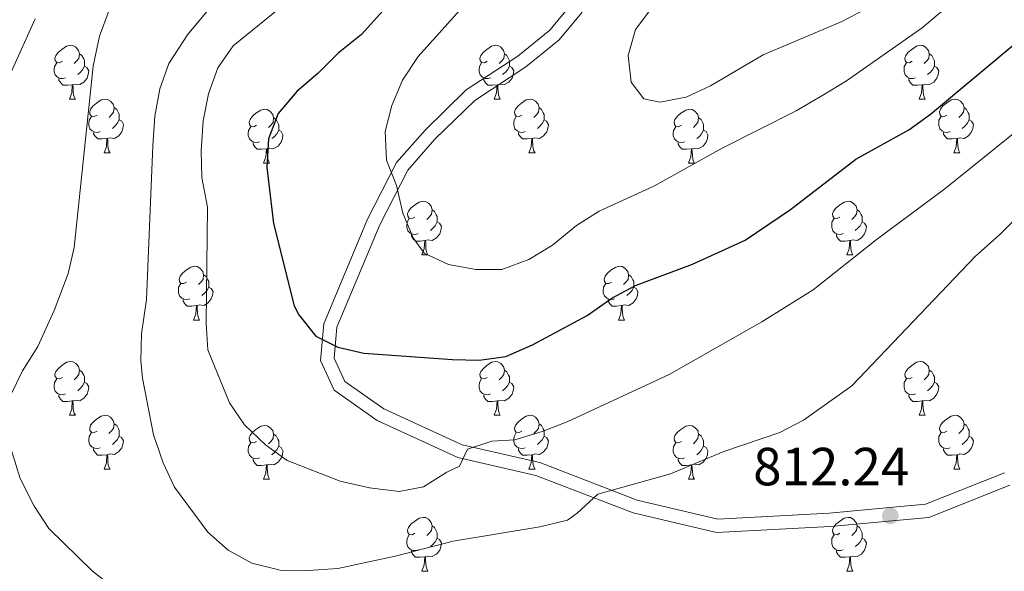
# Model space of a CAD drawing. Units: metres. Extents: x 592472 to 596968, y 4761050 to 4764081.
# Drawn here: x 594587 to 594771, y 4762856 to 4762959 of the extents above; entities that cross this region are included whole.
import ezdxf

# ---------------------------------------------------------------- set-up
doc = ezdxf.new("R2010")
doc.units = ezdxf.units.M
doc.header["$MEASUREMENT"] = 0
doc.linetypes.add('DGN Style 3', pattern=[1147.6976, 819.784, -327.9136])
for name, color, linetype, lineweight in [('Nivel 21', 7, 'Continuous', 0), ('Nivel 36', 7, 'Continuous', 0), ('Nivel 4', 7, 'Continuous', 0), ('Nivel 41', 7, 'Continuous', 0), ('Nivel 5', 7, 'Continuous', 0), ('Nivel 54', 7, 'Continuous', 0), ('Nivel 61', 7, 'Continuous', 0), ('Nivel 63', 7, 'Continuous', 0), ('Nivel 7', 7, 'Continuous', 0)]:
    doc.layers.add(name, color=color, linetype=linetype, lineweight=lineweight)
doc.styles.add('Style-arial', font='arial.shx', dxfattribs={"bigfont": 'arialbig.shx'})

# ---------------------------------------------------------------- blocks, each defined once
blk = doc.blocks.new('5PATER')
at = {"layer": 'Nivel 7', "linetype": 'Continuous', "lineweight": 0}
h = blk.add_hatch(color=250, dxfattribs=at)
edge = h.paths.add_edge_path()
edge.add_ellipse((0, 0), major_axis=(-11, -11.1), ratio=0.999422, start_angle=0, end_angle=360)

msp = doc.modelspace()

# ---------------------------------------------------------------- linework, layer by layer
at = {"layer": 'Nivel 21', "color": 250, "linetype": 'Continuous', "lineweight": 0}
msp.add_polyline3d([(594690.11, 4762962.45, 832.99), (594685.92, 4762957.43, 832.99), (594679.96, 4762952.59, 832.54), (594670.33, 4762946.27, 831.2), (594662.65, 4762938.78, 830.46), (594657.32, 4762932.72, 830.01), (594651.9, 4762922.15, 828.44), (594643.71, 4762902.6, 825.09), (594643.11, 4762895.81, 824.26), (594645.64, 4762890.23, 823.97), (594653.71, 4762884.59, 823.44), (594668.75, 4762877.67, 820.39), (594683.32, 4762874.33, 817.55), (594701.5, 4762867.34, 814.42), (594717.04, 4762863.68, 813.67), (594738.26, 4762864.81, 812.78), (594756.64, 4762866.49, 812.18), (594771.82, 4762872.51, 811.28)], dxfattribs=at)
at = {"layer": 'Nivel 21', "color": 250, "linetype": 'DGN Style 3', "lineweight": 0}
msp.add_polyline3d([(594691.97, 4762960.77, 832.99), (594687.69, 4762955.64, 832.99), (594681.44, 4762950.57, 832.54), (594671.9, 4762944.31, 831.2), (594664.47, 4762937.06, 830.46), (594659.41, 4762931.3, 830.01), (594654.16, 4762921.09, 828.44), (594646.17, 4762901.99, 825.09), (594645.66, 4762896.24, 824.26), (594647.63, 4762891.89, 823.97), (594654.96, 4762886.77, 823.44), (594669.56, 4762880.04, 820.39), (594684.06, 4762876.73, 817.55), (594702.24, 4762869.74, 814.42), (594717.27, 4762866.19, 813.67), (594738.08, 4762867.3, 812.78), (594756.06, 4762868.95, 812.18), (594770.82, 4762874.8, 811.28)], dxfattribs=at)
at = {"layer": 'Nivel 36', "color": 92, "linetype": 'Continuous', "lineweight": 0}
for p, q in [((594596.22, 4762944.55), (594597.35, 4762944.55)), ((594675.55, 4762944.55), (594676.67, 4762944.55)), ((594754.88, 4762944.55), (594756, 4762944.55)), ((594602.7, 4762934.52), (594603.82, 4762934.52)), ((594682.02, 4762934.52), (594683.15, 4762934.52)), ((594761.35, 4762934.52), (594762.48, 4762934.52)), ((594632.47, 4762932.61), (594633.59, 4762932.61)), ((594711.8, 4762932.61), (594712.92, 4762932.61)), ((594662.04, 4762915.47), (594663.17, 4762915.47)), ((594741.37, 4762915.47), (594742.5, 4762915.47)), ((594619.41, 4762903.33), (594620.53, 4762903.33)), ((594698.74, 4762903.33), (594699.86, 4762903.33)), ((594596.22, 4762885.56), (594597.34, 4762885.56)), ((594675.55, 4762885.56), (594676.67, 4762885.56)), ((594754.88, 4762885.56), (594756, 4762885.56)), ((594602.7, 4762875.53), (594603.82, 4762875.53)), ((594682.02, 4762875.53), (594683.15, 4762875.53)), ((594761.35, 4762875.53), (594762.48, 4762875.53)), ((594632.47, 4762873.62), (594633.59, 4762873.62)), ((594711.79, 4762873.62), (594712.92, 4762873.62)), ((594662.04, 4762856.48), (594663.17, 4762856.48)), ((594741.37, 4762856.48), (594742.5, 4762856.48))]:
    msp.add_line(p, q, dxfattribs=at)
at = {"layer": 'Nivel 36', "color": 92, "linetype": 'Continuous', "lineweight": 0, "flags": 128}
for points in [[(594594.92, 4762951.61), (594594.39, 4762951.35), (594593.86, 4762951.4), (594593.6, 4762951.77), (594593.54, 4762952.2), (594593.7, 4762952.72), (594594.18, 4762953.31), (594594.82, 4762953.84), (594595.72, 4762954.43), (594596.46, 4762954.59), (594596.89, 4762954.53), (594597.42, 4762954.22), (594597.95, 4762953.63), (594598.11, 4762952.99), (594598, 4762952.14), (594597.57, 4762951.61), (594597.15, 4762951.19)], [(594674.25, 4762951.61), (594673.72, 4762951.35), (594673.19, 4762951.4), (594672.92, 4762951.77), (594672.87, 4762952.2), (594673.03, 4762952.72), (594673.51, 4762953.31), (594674.14, 4762953.84), (594675.04, 4762954.43), (594675.79, 4762954.59), (594676.21, 4762954.53), (594676.74, 4762954.22), (594677.27, 4762953.63), (594677.43, 4762952.99), (594677.32, 4762952.14), (594676.9, 4762951.61), (594676.48, 4762951.19)], [(594753.58, 4762951.61), (594753.05, 4762951.35), (594752.52, 4762951.4), (594752.25, 4762951.77), (594752.2, 4762952.2), (594752.36, 4762952.72), (594752.84, 4762953.31), (594753.47, 4762953.84), (594754.37, 4762954.43), (594755.12, 4762954.59), (594755.54, 4762954.53), (594756.07, 4762954.22), (594756.6, 4762953.63), (594756.76, 4762952.99), (594756.65, 4762952.14), (594756.23, 4762951.61), (594755.81, 4762951.19)], [(594598.11, 4762952.99), (594598.58, 4762952.68), (594598.9, 4762952.04), (594599.06, 4762951.72), (594599.06, 4762951.14), (594599.06, 4762950.71), (594598.69, 4762950.02), (594598.27, 4762949.54), (594597.79, 4762949.12)], [(594677.43, 4762952.99), (594677.91, 4762952.68), (594678.22, 4762952.04), (594678.38, 4762951.72), (594678.38, 4762951.14), (594678.38, 4762950.71), (594678.01, 4762950.02), (594677.59, 4762949.54), (594677.11, 4762949.12)], [(594756.76, 4762952.99), (594757.24, 4762952.68), (594757.55, 4762952.04), (594757.71, 4762951.72), (594757.71, 4762951.14), (594757.71, 4762950.71), (594757.34, 4762950.02), (594756.92, 4762949.54), (594756.44, 4762949.12)], [(594595.51, 4762948.53), (594595.08, 4762948.37), (594594.5, 4762948.43), (594594.02, 4762948.64), (594593.6, 4762949.07), (594593.38, 4762949.65), (594593.38, 4762950.07), (594593.44, 4762950.66), (594593.86, 4762951.35)], [(594599.06, 4762950.71), (594599.51, 4762950.46), (594599.86, 4762949.85), (594599.75, 4762949.12), (594599.54, 4762948.48), (594598.95, 4762947.74), (594598.16, 4762947.26), (594597.31, 4762947.37), (594596.88, 4762947.24)], [(594674.83, 4762948.53), (594674.41, 4762948.37), (594673.82, 4762948.43), (594673.35, 4762948.64), (594672.92, 4762949.07), (594672.71, 4762949.65), (594672.71, 4762950.07), (594672.76, 4762950.66), (594673.19, 4762951.35)], [(594678.38, 4762950.71), (594678.84, 4762950.46), (594679.18, 4762949.85), (594679.07, 4762949.12), (594678.86, 4762948.48), (594678.28, 4762947.74), (594677.48, 4762947.26), (594676.63, 4762947.37), (594676.2, 4762947.24)], [(594754.16, 4762948.53), (594753.74, 4762948.37), (594753.15, 4762948.43), (594752.68, 4762948.64), (594752.25, 4762949.07), (594752.04, 4762949.65), (594752.04, 4762950.07), (594752.09, 4762950.66), (594752.52, 4762951.35)], [(594757.71, 4762950.71), (594758.17, 4762950.46), (594758.51, 4762949.85), (594758.4, 4762949.12), (594758.19, 4762948.48), (594757.61, 4762947.74), (594756.81, 4762947.26), (594755.96, 4762947.37), (594755.53, 4762947.24)], [(594596.77, 4762947.24), (594595.88, 4762947.15), (594595.03, 4762947.15), (594594.61, 4762947.58), (594594.29, 4762948.06), (594594.29, 4762948.37)], [(594676.09, 4762947.24), (594675.2, 4762947.15), (594674.36, 4762947.15), (594673.93, 4762947.58), (594673.61, 4762948.06), (594673.61, 4762948.37)], [(594755.42, 4762947.24), (594754.53, 4762947.15), (594753.69, 4762947.15), (594753.26, 4762947.58), (594752.94, 4762948.06), (594752.94, 4762948.37)], [(594596.22, 4762944.55), (594596.66, 4762945.71), (594596.77, 4762947.24), (594596.88, 4762947.24), (594596.91, 4762946.65), (594596.95, 4762945.97), (594597.02, 4762945.35), (594597.13, 4762944.95), (594597.35, 4762944.55)], [(594675.55, 4762944.55), (594675.98, 4762945.71), (594676.09, 4762947.24), (594676.2, 4762947.24), (594676.24, 4762946.65), (594676.27, 4762945.97), (594676.34, 4762945.35), (594676.46, 4762944.95), (594676.67, 4762944.55)], [(594754.88, 4762944.55), (594755.31, 4762945.71), (594755.42, 4762947.24), (594755.53, 4762947.24), (594755.57, 4762946.65), (594755.6, 4762945.97), (594755.67, 4762945.35), (594755.78, 4762944.95), (594756, 4762944.55)], [(594601.4, 4762941.58), (594600.87, 4762941.31), (594600.34, 4762941.37), (594600.07, 4762941.74), (594600.02, 4762942.16), (594600.18, 4762942.68), (594600.66, 4762943.28), (594601.29, 4762943.81), (594602.19, 4762944.39), (594602.94, 4762944.55), (594603.36, 4762944.5), (594603.89, 4762944.18), (594604.42, 4762943.6), (594604.58, 4762942.96), (594604.47, 4762942.11), (594604.05, 4762941.58), (594603.63, 4762941.15)], [(594680.72, 4762941.58), (594680.19, 4762941.31), (594679.66, 4762941.37), (594679.4, 4762941.74), (594679.34, 4762942.16), (594679.5, 4762942.68), (594679.98, 4762943.28), (594680.62, 4762943.81), (594681.52, 4762944.39), (594682.26, 4762944.55), (594682.69, 4762944.5), (594683.22, 4762944.18), (594683.75, 4762943.6), (594683.91, 4762942.96), (594683.8, 4762942.11), (594683.37, 4762941.58), (594682.95, 4762941.15)], [(594760.05, 4762941.58), (594759.52, 4762941.31), (594758.99, 4762941.37), (594758.72, 4762941.74), (594758.67, 4762942.16), (594758.83, 4762942.68), (594759.31, 4762943.28), (594759.94, 4762943.81), (594760.85, 4762944.39), (594761.59, 4762944.55), (594762.02, 4762944.5), (594762.55, 4762944.18), (594763.08, 4762943.6), (594763.24, 4762942.96), (594763.12, 4762942.11), (594762.7, 4762941.58), (594762.28, 4762941.15)], [(594604.58, 4762942.96), (594605.06, 4762942.64), (594605.37, 4762942), (594605.53, 4762941.68), (594605.53, 4762941.1), (594605.53, 4762940.68), (594605.16, 4762939.99), (594604.74, 4762939.51), (594604.26, 4762939.09)], [(594631.17, 4762939.67), (594630.64, 4762939.41), (594630.11, 4762939.46), (594629.84, 4762939.83), (594629.79, 4762940.26), (594629.95, 4762940.78), (594630.43, 4762941.37), (594631.06, 4762941.9), (594631.96, 4762942.49), (594632.71, 4762942.65), (594633.13, 4762942.59), (594633.66, 4762942.28), (594634.19, 4762941.69), (594634.35, 4762941.05), (594634.24, 4762940.2), (594633.82, 4762939.67), (594633.4, 4762939.25)], [(594683.91, 4762942.96), (594684.38, 4762942.64), (594684.7, 4762942), (594684.86, 4762941.68), (594684.86, 4762941.1), (594684.86, 4762940.68), (594684.49, 4762939.99), (594684.07, 4762939.51), (594683.59, 4762939.09)], [(594710.5, 4762939.67), (594709.96, 4762939.41), (594709.44, 4762939.46), (594709.17, 4762939.83), (594709.12, 4762940.26), (594709.28, 4762940.78), (594709.76, 4762941.37), (594710.39, 4762941.9), (594711.29, 4762942.49), (594712.04, 4762942.65), (594712.46, 4762942.59), (594712.99, 4762942.28), (594713.52, 4762941.69), (594713.68, 4762941.05), (594713.57, 4762940.2), (594713.14, 4762939.67), (594712.72, 4762939.25)], [(594763.24, 4762942.96), (594763.71, 4762942.64), (594764.02, 4762942), (594764.18, 4762941.68), (594764.18, 4762941.1), (594764.18, 4762940.68), (594763.82, 4762939.99), (594763.4, 4762939.51), (594762.92, 4762939.09)], [(594601.98, 4762938.5), (594601.56, 4762938.34), (594600.97, 4762938.4), (594600.5, 4762938.61), (594600.07, 4762939.03), (594599.86, 4762939.62), (594599.86, 4762940.04), (594599.91, 4762940.62), (594600.34, 4762941.31)], [(594634.35, 4762941.05), (594634.83, 4762940.74), (594635.14, 4762940.1), (594635.3, 4762939.78), (594635.3, 4762939.2), (594635.3, 4762938.77), (594634.93, 4762938.08), (594634.51, 4762937.6), (594634.03, 4762937.18)], [(594681.31, 4762938.5), (594680.88, 4762938.34), (594680.3, 4762938.4), (594679.82, 4762938.61), (594679.4, 4762939.03), (594679.18, 4762939.62), (594679.18, 4762940.04), (594679.24, 4762940.62), (594679.66, 4762941.31)], [(594713.68, 4762941.05), (594714.16, 4762940.74), (594714.47, 4762940.1), (594714.63, 4762939.78), (594714.63, 4762939.2), (594714.63, 4762938.77), (594714.26, 4762938.08), (594713.84, 4762937.6), (594713.36, 4762937.18)], [(594760.64, 4762938.5), (594760.21, 4762938.34), (594759.62, 4762938.4), (594759.15, 4762938.61), (594758.72, 4762939.03), (594758.51, 4762939.62), (594758.51, 4762940.04), (594758.56, 4762940.62), (594758.99, 4762941.31)], [(594605.53, 4762940.68), (594605.99, 4762940.43), (594606.33, 4762939.81), (594606.22, 4762939.09), (594606.01, 4762938.45), (594605.43, 4762937.71), (594604.63, 4762937.23), (594603.78, 4762937.33), (594603.35, 4762937.2)], [(594631.75, 4762936.59), (594631.33, 4762936.43), (594630.74, 4762936.49), (594630.27, 4762936.7), (594629.84, 4762937.13), (594629.63, 4762937.71), (594629.63, 4762938.13), (594629.68, 4762938.72), (594630.11, 4762939.41)], [(594684.86, 4762940.68), (594685.31, 4762940.43), (594685.66, 4762939.81), (594685.55, 4762939.09), (594685.34, 4762938.45), (594684.75, 4762937.71), (594683.96, 4762937.23), (594683.11, 4762937.33), (594682.68, 4762937.2)], [(594711.08, 4762936.59), (594710.66, 4762936.43), (594710.07, 4762936.49), (594709.6, 4762936.7), (594709.17, 4762937.13), (594708.96, 4762937.71), (594708.96, 4762938.13), (594709.01, 4762938.72), (594709.44, 4762939.41)], [(594764.18, 4762940.68), (594764.64, 4762940.43), (594764.98, 4762939.81), (594764.88, 4762939.09), (594764.66, 4762938.45), (594764.08, 4762937.71), (594763.28, 4762937.23), (594762.44, 4762937.33), (594762, 4762937.2)], [(594603.24, 4762937.2), (594602.35, 4762937.12), (594601.51, 4762937.12), (594601.08, 4762937.55), (594600.76, 4762938.02), (594600.76, 4762938.34)], [(594602.7, 4762934.52), (594603.13, 4762935.68), (594603.24, 4762937.2), (594603.35, 4762937.2), (594603.39, 4762936.62), (594603.42, 4762935.93), (594603.49, 4762935.32), (594603.61, 4762934.92), (594603.82, 4762934.52)], [(594635.3, 4762938.77), (594635.76, 4762938.52), (594636.1, 4762937.91), (594635.99, 4762937.18), (594635.78, 4762936.54), (594635.2, 4762935.8), (594634.4, 4762935.32), (594633.55, 4762935.43), (594633.12, 4762935.3)], [(594682.57, 4762937.2), (594681.68, 4762937.12), (594680.83, 4762937.12), (594680.41, 4762937.55), (594680.09, 4762938.02), (594680.09, 4762938.34)], [(594682.02, 4762934.52), (594682.46, 4762935.68), (594682.57, 4762937.2), (594682.68, 4762937.2), (594682.71, 4762936.62), (594682.75, 4762935.93), (594682.82, 4762935.32), (594682.93, 4762934.92), (594683.15, 4762934.52)], [(594714.63, 4762938.77), (594715.08, 4762938.52), (594715.43, 4762937.91), (594715.32, 4762937.18), (594715.11, 4762936.54), (594714.52, 4762935.8), (594713.73, 4762935.32), (594712.88, 4762935.43), (594712.45, 4762935.3)], [(594761.9, 4762937.2), (594761, 4762937.12), (594760.16, 4762937.12), (594759.74, 4762937.55), (594759.42, 4762938.02), (594759.42, 4762938.34)], [(594761.35, 4762934.52), (594761.78, 4762935.68), (594761.9, 4762937.2), (594762, 4762937.2), (594762.04, 4762936.62), (594762.08, 4762935.93), (594762.14, 4762935.32), (594762.26, 4762934.92), (594762.48, 4762934.52)], [(594633.01, 4762935.3), (594632.12, 4762935.21), (594631.28, 4762935.21), (594630.85, 4762935.64), (594630.53, 4762936.12), (594630.53, 4762936.43)], [(594632.47, 4762932.61), (594632.9, 4762933.77), (594633.01, 4762935.3), (594633.12, 4762935.3), (594633.16, 4762934.71), (594633.19, 4762934.03), (594633.26, 4762933.41), (594633.38, 4762933.01), (594633.59, 4762932.61)], [(594712.34, 4762935.3), (594711.45, 4762935.21), (594710.6, 4762935.21), (594710.18, 4762935.64), (594709.86, 4762936.12), (594709.86, 4762936.43)], [(594711.8, 4762932.61), (594712.23, 4762933.77), (594712.34, 4762935.3), (594712.45, 4762935.3), (594712.48, 4762934.71), (594712.52, 4762934.03), (594712.59, 4762933.41), (594712.7, 4762933.01), (594712.92, 4762932.61)], [(594660.74, 4762922.53), (594660.22, 4762922.27), (594659.68, 4762922.32), (594659.42, 4762922.69), (594659.36, 4762923.12), (594659.52, 4762923.64), (594660, 4762924.23), (594660.64, 4762924.76), (594661.54, 4762925.35), (594662.28, 4762925.51), (594662.71, 4762925.45), (594663.24, 4762925.14), (594663.77, 4762924.55), (594663.93, 4762923.91), (594663.82, 4762923.06), (594663.4, 4762922.53), (594662.98, 4762922.11)], [(594740.07, 4762922.53), (594739.54, 4762922.27), (594739.01, 4762922.32), (594738.75, 4762922.69), (594738.69, 4762923.12), (594738.85, 4762923.64), (594739.33, 4762924.23), (594739.97, 4762924.76), (594740.87, 4762925.35), (594741.61, 4762925.51), (594742.04, 4762925.45), (594742.57, 4762925.14), (594743.1, 4762924.55), (594743.26, 4762923.91), (594743.15, 4762923.06), (594742.72, 4762922.53), (594742.3, 4762922.11)], [(594663.93, 4762923.91), (594664.4, 4762923.6), (594664.72, 4762922.96), (594664.88, 4762922.64), (594664.88, 4762922.06), (594664.88, 4762921.63), (594664.51, 4762920.94), (594664.09, 4762920.46), (594663.61, 4762920.04)], [(594743.26, 4762923.91), (594743.73, 4762923.6), (594744.05, 4762922.96), (594744.21, 4762922.64), (594744.21, 4762922.06), (594744.21, 4762921.63), (594743.84, 4762920.94), (594743.42, 4762920.46), (594742.94, 4762920.04)], [(594661.33, 4762919.45), (594660.9, 4762919.29), (594660.32, 4762919.35), (594659.84, 4762919.56), (594659.42, 4762919.99), (594659.2, 4762920.57), (594659.2, 4762920.99), (594659.26, 4762921.58), (594659.68, 4762922.27)], [(594664.88, 4762921.63), (594665.34, 4762921.38), (594665.68, 4762920.77), (594665.57, 4762920.04), (594665.36, 4762919.4), (594664.78, 4762918.66), (594663.98, 4762918.18), (594663.13, 4762918.29), (594662.7, 4762918.16)], [(594740.66, 4762919.45), (594740.23, 4762919.29), (594739.65, 4762919.35), (594739.17, 4762919.56), (594738.75, 4762919.99), (594738.53, 4762920.57), (594738.53, 4762920.99), (594738.59, 4762921.58), (594739.01, 4762922.27)], [(594744.21, 4762921.63), (594744.66, 4762921.38), (594745.01, 4762920.77), (594744.9, 4762920.04), (594744.69, 4762919.4), (594744.1, 4762918.66), (594743.31, 4762918.18), (594742.46, 4762918.29), (594742.03, 4762918.16)], [(594662.59, 4762918.16), (594661.7, 4762918.07), (594660.86, 4762918.07), (594660.43, 4762918.5), (594660.11, 4762918.98), (594660.11, 4762919.29)], [(594741.92, 4762918.16), (594741.03, 4762918.07), (594740.18, 4762918.07), (594739.76, 4762918.5), (594739.44, 4762918.98), (594739.44, 4762919.29)], [(594662.04, 4762915.47), (594662.48, 4762916.63), (594662.59, 4762918.16), (594662.7, 4762918.16), (594662.74, 4762917.57), (594662.77, 4762916.89), (594662.84, 4762916.27), (594662.96, 4762915.87), (594663.17, 4762915.47)], [(594741.37, 4762915.47), (594741.81, 4762916.63), (594741.92, 4762918.16), (594742.03, 4762918.16), (594742.06, 4762917.57), (594742.1, 4762916.89), (594742.17, 4762916.27), (594742.28, 4762915.87), (594742.5, 4762915.47)], [(594618.11, 4762910.39), (594617.58, 4762910.13), (594617.05, 4762910.18), (594616.78, 4762910.55), (594616.73, 4762910.98), (594616.89, 4762911.5), (594617.37, 4762912.09), (594618, 4762912.62), (594618.9, 4762913.21), (594619.65, 4762913.37), (594620.07, 4762913.31), (594620.6, 4762913), (594621.13, 4762912.41), (594621.29, 4762911.77), (594621.18, 4762910.92), (594620.76, 4762910.39), (594620.34, 4762909.97)], [(594697.44, 4762910.39), (594696.91, 4762910.13), (594696.38, 4762910.18), (594696.11, 4762910.55), (594696.06, 4762910.98), (594696.22, 4762911.5), (594696.7, 4762912.09), (594697.33, 4762912.62), (594698.23, 4762913.21), (594698.98, 4762913.37), (594699.4, 4762913.31), (594699.93, 4762913), (594700.46, 4762912.41), (594700.62, 4762911.77), (594700.51, 4762910.92), (594700.09, 4762910.39), (594699.67, 4762909.97)], [(594621.29, 4762911.77), (594621.77, 4762911.46), (594622.08, 4762910.82), (594622.24, 4762910.5), (594622.24, 4762909.92), (594622.24, 4762909.49), (594621.87, 4762908.8), (594621.45, 4762908.32), (594620.97, 4762907.9)], [(594700.62, 4762911.77), (594701.1, 4762911.46), (594701.41, 4762910.82), (594701.57, 4762910.5), (594701.57, 4762909.92), (594701.57, 4762909.49), (594701.2, 4762908.8), (594700.78, 4762908.32), (594700.3, 4762907.9)], [(594618.69, 4762907.31), (594618.27, 4762907.15), (594617.68, 4762907.21), (594617.21, 4762907.42), (594616.78, 4762907.85), (594616.57, 4762908.43), (594616.57, 4762908.85), (594616.62, 4762909.44), (594617.05, 4762910.13)], [(594698.02, 4762907.31), (594697.6, 4762907.15), (594697.01, 4762907.21), (594696.54, 4762907.42), (594696.11, 4762907.85), (594695.9, 4762908.43), (594695.9, 4762908.85), (594695.95, 4762909.44), (594696.38, 4762910.13)], [(594622.24, 4762909.49), (594622.7, 4762909.24), (594623.04, 4762908.63), (594622.93, 4762907.9), (594622.72, 4762907.26), (594622.14, 4762906.52), (594621.34, 4762906.04), (594620.49, 4762906.15), (594620.06, 4762906.02)], [(594701.57, 4762909.49), (594702.03, 4762909.24), (594702.37, 4762908.63), (594702.26, 4762907.9), (594702.05, 4762907.26), (594701.47, 4762906.52), (594700.67, 4762906.04), (594699.82, 4762906.15), (594699.39, 4762906.02)], [(594619.95, 4762906.02), (594619.06, 4762905.93), (594618.22, 4762905.93), (594617.79, 4762906.36), (594617.47, 4762906.84), (594617.47, 4762907.15)], [(594619.41, 4762903.33), (594619.84, 4762904.49), (594619.95, 4762906.02), (594620.06, 4762906.02), (594620.1, 4762905.43), (594620.13, 4762904.75), (594620.2, 4762904.13), (594620.32, 4762903.73), (594620.53, 4762903.33)], [(594699.28, 4762906.02), (594698.39, 4762905.93), (594697.55, 4762905.93), (594697.12, 4762906.36), (594696.8, 4762906.84), (594696.8, 4762907.15)], [(594698.74, 4762903.33), (594699.17, 4762904.49), (594699.28, 4762906.02), (594699.39, 4762906.02), (594699.43, 4762905.43), (594699.46, 4762904.75), (594699.53, 4762904.13), (594699.65, 4762903.73), (594699.86, 4762903.33)], [(594594.92, 4762892.62), (594594.39, 4762892.36), (594593.86, 4762892.41), (594593.6, 4762892.78), (594593.54, 4762893.21), (594593.7, 4762893.73), (594594.18, 4762894.32), (594594.82, 4762894.85), (594595.72, 4762895.44), (594596.46, 4762895.6), (594596.88, 4762895.54), (594597.42, 4762895.23), (594597.94, 4762894.64), (594598.1, 4762894), (594598, 4762893.15), (594597.57, 4762892.62), (594597.15, 4762892.2)], [(594674.25, 4762892.62), (594673.72, 4762892.36), (594673.19, 4762892.41), (594672.92, 4762892.78), (594672.87, 4762893.21), (594673.03, 4762893.73), (594673.51, 4762894.32), (594674.14, 4762894.85), (594675.04, 4762895.44), (594675.79, 4762895.6), (594676.21, 4762895.54), (594676.74, 4762895.23), (594677.27, 4762894.64), (594677.43, 4762894), (594677.32, 4762893.15), (594676.9, 4762892.62), (594676.48, 4762892.2)], [(594753.58, 4762892.62), (594753.04, 4762892.36), (594752.52, 4762892.41), (594752.25, 4762892.78), (594752.2, 4762893.21), (594752.36, 4762893.73), (594752.84, 4762894.32), (594753.47, 4762894.85), (594754.37, 4762895.44), (594755.12, 4762895.6), (594755.54, 4762895.54), (594756.07, 4762895.23), (594756.6, 4762894.64), (594756.76, 4762894), (594756.65, 4762893.15), (594756.22, 4762892.62), (594755.8, 4762892.2)], [(594598.1, 4762894), (594598.58, 4762893.69), (594598.9, 4762893.05), (594599.06, 4762892.73), (594599.06, 4762892.15), (594599.06, 4762891.72), (594598.68, 4762891.03), (594598.26, 4762890.55), (594597.78, 4762890.13)], [(594677.43, 4762894), (594677.91, 4762893.69), (594678.22, 4762893.05), (594678.38, 4762892.73), (594678.38, 4762892.15), (594678.38, 4762891.72), (594678.01, 4762891.03), (594677.59, 4762890.55), (594677.11, 4762890.13)], [(594756.76, 4762894), (594757.24, 4762893.69), (594757.55, 4762893.05), (594757.71, 4762892.73), (594757.71, 4762892.15), (594757.71, 4762891.72), (594757.34, 4762891.03), (594756.92, 4762890.55), (594756.44, 4762890.13)], [(594595.5, 4762889.54), (594595.08, 4762889.38), (594594.5, 4762889.44), (594594.02, 4762889.65), (594593.6, 4762890.08), (594593.38, 4762890.66), (594593.38, 4762891.08), (594593.44, 4762891.67), (594593.86, 4762892.36)], [(594599.06, 4762891.72), (594599.51, 4762891.47), (594599.86, 4762890.86), (594599.74, 4762890.13), (594599.54, 4762889.49), (594598.95, 4762888.75), (594598.16, 4762888.27), (594597.3, 4762888.38), (594596.88, 4762888.25)], [(594674.83, 4762889.54), (594674.41, 4762889.38), (594673.82, 4762889.44), (594673.35, 4762889.65), (594672.92, 4762890.08), (594672.71, 4762890.66), (594672.71, 4762891.08), (594672.76, 4762891.67), (594673.19, 4762892.36)], [(594678.38, 4762891.72), (594678.84, 4762891.47), (594679.18, 4762890.86), (594679.07, 4762890.13), (594678.86, 4762889.49), (594678.28, 4762888.75), (594677.48, 4762888.27), (594676.63, 4762888.38), (594676.2, 4762888.25)], [(594754.16, 4762889.54), (594753.74, 4762889.38), (594753.15, 4762889.44), (594752.68, 4762889.65), (594752.25, 4762890.08), (594752.04, 4762890.66), (594752.04, 4762891.08), (594752.09, 4762891.67), (594752.52, 4762892.36)], [(594757.71, 4762891.72), (594758.16, 4762891.47), (594758.51, 4762890.86), (594758.4, 4762890.13), (594758.19, 4762889.49), (594757.6, 4762888.75), (594756.81, 4762888.27), (594755.96, 4762888.38), (594755.53, 4762888.25)], [(594596.76, 4762888.25), (594595.88, 4762888.16), (594595.03, 4762888.16), (594594.6, 4762888.59), (594594.28, 4762889.07), (594594.28, 4762889.38)], [(594676.09, 4762888.25), (594675.2, 4762888.16), (594674.36, 4762888.16), (594673.93, 4762888.59), (594673.61, 4762889.07), (594673.61, 4762889.38)], [(594755.42, 4762888.25), (594754.53, 4762888.16), (594753.68, 4762888.16), (594753.26, 4762888.59), (594752.94, 4762889.07), (594752.94, 4762889.38)], [(594596.22, 4762885.56), (594596.66, 4762886.72), (594596.76, 4762888.25), (594596.88, 4762888.25), (594596.91, 4762887.66), (594596.94, 4762886.98), (594597.02, 4762886.36), (594597.13, 4762885.96), (594597.34, 4762885.56)], [(594675.55, 4762885.56), (594675.98, 4762886.72), (594676.09, 4762888.25), (594676.2, 4762888.25), (594676.24, 4762887.66), (594676.27, 4762886.98), (594676.34, 4762886.36), (594676.46, 4762885.96), (594676.67, 4762885.56)], [(594754.88, 4762885.56), (594755.31, 4762886.72), (594755.42, 4762888.25), (594755.53, 4762888.25), (594755.56, 4762887.66), (594755.6, 4762886.98), (594755.67, 4762886.36), (594755.78, 4762885.96), (594756, 4762885.56)], [(594601.4, 4762882.59), (594600.86, 4762882.32), (594600.34, 4762882.38), (594600.07, 4762882.75), (594600.02, 4762883.17), (594600.18, 4762883.69), (594600.66, 4762884.29), (594601.29, 4762884.82), (594602.19, 4762885.4), (594602.94, 4762885.56), (594603.36, 4762885.51), (594603.89, 4762885.19), (594604.42, 4762884.61), (594604.58, 4762883.97), (594604.47, 4762883.12), (594604.04, 4762882.59), (594603.62, 4762882.16)], [(594604.58, 4762883.97), (594605.06, 4762883.65), (594605.37, 4762883.01), (594605.53, 4762882.69), (594605.53, 4762882.11), (594605.53, 4762881.69), (594605.16, 4762881), (594604.74, 4762880.52), (594604.26, 4762880.1)], [(594680.72, 4762882.59), (594680.19, 4762882.32), (594679.66, 4762882.38), (594679.4, 4762882.75), (594679.34, 4762883.17), (594679.5, 4762883.69), (594679.98, 4762884.29), (594680.62, 4762884.82), (594681.52, 4762885.4), (594682.26, 4762885.56), (594682.69, 4762885.51), (594683.22, 4762885.19), (594683.75, 4762884.61), (594683.91, 4762883.97), (594683.8, 4762883.12), (594683.37, 4762882.59), (594682.95, 4762882.16)], [(594683.91, 4762883.97), (594684.38, 4762883.65), (594684.7, 4762883.01), (594684.86, 4762882.69), (594684.86, 4762882.11), (594684.86, 4762881.69), (594684.49, 4762881), (594684.07, 4762880.52), (594683.59, 4762880.1)], [(594760.05, 4762882.59), (594759.52, 4762882.32), (594758.99, 4762882.38), (594758.72, 4762882.75), (594758.67, 4762883.17), (594758.83, 4762883.69), (594759.31, 4762884.29), (594759.94, 4762884.82), (594760.84, 4762885.4), (594761.59, 4762885.56), (594762.02, 4762885.51), (594762.54, 4762885.19), (594763.08, 4762884.61), (594763.24, 4762883.97), (594763.12, 4762883.12), (594762.7, 4762882.59), (594762.28, 4762882.16)], [(594763.24, 4762883.97), (594763.71, 4762883.65), (594764.02, 4762883.01), (594764.18, 4762882.69), (594764.18, 4762882.11), (594764.18, 4762881.69), (594763.82, 4762881), (594763.4, 4762880.52), (594762.92, 4762880.1)], [(594601.98, 4762879.51), (594601.56, 4762879.35), (594600.97, 4762879.41), (594600.5, 4762879.62), (594600.07, 4762880.04), (594599.86, 4762880.63), (594599.86, 4762881.05), (594599.91, 4762881.63), (594600.34, 4762882.32)], [(594631.17, 4762880.68), (594630.64, 4762880.42), (594630.11, 4762880.47), (594629.84, 4762880.84), (594629.79, 4762881.27), (594629.95, 4762881.79), (594630.43, 4762882.38), (594631.06, 4762882.91), (594631.96, 4762883.5), (594632.71, 4762883.66), (594633.13, 4762883.6), (594633.66, 4762883.29), (594634.19, 4762882.7), (594634.35, 4762882.06), (594634.24, 4762881.21), (594633.82, 4762880.68), (594633.4, 4762880.26)], [(594634.35, 4762882.06), (594634.83, 4762881.75), (594635.14, 4762881.11), (594635.3, 4762880.79), (594635.3, 4762880.21), (594635.3, 4762879.78), (594634.93, 4762879.09), (594634.51, 4762878.61), (594634.03, 4762878.19)], [(594681.31, 4762879.51), (594680.88, 4762879.35), (594680.3, 4762879.41), (594679.82, 4762879.62), (594679.4, 4762880.04), (594679.18, 4762880.63), (594679.18, 4762881.05), (594679.24, 4762881.63), (594679.66, 4762882.32)], [(594710.5, 4762880.68), (594709.96, 4762880.42), (594709.44, 4762880.47), (594709.17, 4762880.84), (594709.12, 4762881.27), (594709.28, 4762881.79), (594709.76, 4762882.38), (594710.39, 4762882.91), (594711.29, 4762883.5), (594712.04, 4762883.66), (594712.46, 4762883.6), (594712.99, 4762883.29), (594713.52, 4762882.7), (594713.68, 4762882.06), (594713.57, 4762881.21), (594713.14, 4762880.68), (594712.72, 4762880.26)], [(594713.68, 4762882.06), (594714.16, 4762881.75), (594714.47, 4762881.11), (594714.63, 4762880.79), (594714.63, 4762880.21), (594714.63, 4762879.78), (594714.26, 4762879.09), (594713.84, 4762878.61), (594713.36, 4762878.19)], [(594760.64, 4762879.51), (594760.21, 4762879.35), (594759.62, 4762879.41), (594759.15, 4762879.62), (594758.72, 4762880.04), (594758.51, 4762880.63), (594758.51, 4762881.05), (594758.56, 4762881.63), (594758.99, 4762882.32)], [(594605.53, 4762881.69), (594605.98, 4762881.44), (594606.33, 4762880.82), (594606.22, 4762880.1), (594606.01, 4762879.46), (594605.42, 4762878.72), (594604.63, 4762878.24), (594603.78, 4762878.34), (594603.35, 4762878.21)], [(594631.75, 4762877.6), (594631.33, 4762877.44), (594630.74, 4762877.5), (594630.27, 4762877.71), (594629.84, 4762878.14), (594629.63, 4762878.72), (594629.63, 4762879.14), (594629.68, 4762879.73), (594630.11, 4762880.42)], [(594684.86, 4762881.69), (594685.31, 4762881.44), (594685.66, 4762880.82), (594685.55, 4762880.1), (594685.34, 4762879.46), (594684.75, 4762878.72), (594683.96, 4762878.24), (594683.11, 4762878.34), (594682.68, 4762878.21)], [(594711.08, 4762877.6), (594710.65, 4762877.44), (594710.07, 4762877.5), (594709.59, 4762877.71), (594709.17, 4762878.14), (594708.95, 4762878.72), (594708.95, 4762879.14), (594709.01, 4762879.73), (594709.43, 4762880.42)], [(594764.18, 4762881.69), (594764.64, 4762881.44), (594764.98, 4762880.82), (594764.88, 4762880.1), (594764.66, 4762879.46), (594764.08, 4762878.72), (594763.28, 4762878.24), (594762.44, 4762878.34), (594762, 4762878.21)], [(594603.24, 4762878.21), (594602.35, 4762878.13), (594601.5, 4762878.13), (594601.08, 4762878.56), (594600.76, 4762879.03), (594600.76, 4762879.35)], [(594635.3, 4762879.78), (594635.76, 4762879.53), (594636.1, 4762878.92), (594635.99, 4762878.19), (594635.78, 4762877.55), (594635.2, 4762876.81), (594634.4, 4762876.33), (594633.55, 4762876.44), (594633.12, 4762876.31)], [(594682.57, 4762878.21), (594681.68, 4762878.13), (594680.83, 4762878.13), (594680.41, 4762878.56), (594680.09, 4762879.03), (594680.09, 4762879.35)], [(594714.63, 4762879.78), (594715.08, 4762879.53), (594715.43, 4762878.92), (594715.32, 4762878.19), (594715.11, 4762877.55), (594714.52, 4762876.81), (594713.73, 4762876.33), (594712.88, 4762876.44), (594712.45, 4762876.31)], [(594761.9, 4762878.21), (594761, 4762878.13), (594760.16, 4762878.13), (594759.74, 4762878.56), (594759.42, 4762879.03), (594759.42, 4762879.35)], [(594602.7, 4762875.53), (594603.13, 4762876.69), (594603.24, 4762878.21), (594603.35, 4762878.21), (594603.38, 4762877.63), (594603.42, 4762876.94), (594603.49, 4762876.33), (594603.6, 4762875.93), (594603.82, 4762875.53)], [(594633.01, 4762876.31), (594632.12, 4762876.22), (594631.28, 4762876.22), (594630.85, 4762876.65), (594630.53, 4762877.13), (594630.53, 4762877.44)], [(594682.02, 4762875.53), (594682.46, 4762876.69), (594682.57, 4762878.21), (594682.68, 4762878.21), (594682.71, 4762877.63), (594682.75, 4762876.94), (594682.82, 4762876.33), (594682.93, 4762875.93), (594683.15, 4762875.53)], [(594712.34, 4762876.31), (594711.45, 4762876.22), (594710.6, 4762876.22), (594710.18, 4762876.65), (594709.86, 4762877.13), (594709.86, 4762877.44)], [(594761.35, 4762875.53), (594761.78, 4762876.69), (594761.9, 4762878.21), (594762, 4762878.21), (594762.04, 4762877.63), (594762.08, 4762876.94), (594762.14, 4762876.33), (594762.26, 4762875.93), (594762.48, 4762875.53)], [(594632.47, 4762873.62), (594632.9, 4762874.78), (594633.01, 4762876.31), (594633.12, 4762876.31), (594633.16, 4762875.72), (594633.19, 4762875.04), (594633.26, 4762874.42), (594633.38, 4762874.02), (594633.59, 4762873.62)], [(594711.79, 4762873.62), (594712.23, 4762874.78), (594712.34, 4762876.31), (594712.45, 4762876.31), (594712.48, 4762875.72), (594712.52, 4762875.04), (594712.59, 4762874.42), (594712.7, 4762874.02), (594712.92, 4762873.62)], [(594660.74, 4762863.54), (594660.21, 4762863.27), (594659.68, 4762863.33), (594659.42, 4762863.7), (594659.36, 4762864.13), (594659.52, 4762864.65), (594660, 4762865.24), (594660.64, 4762865.77), (594661.54, 4762866.35), (594662.28, 4762866.51), (594662.71, 4762866.46), (594663.24, 4762866.15), (594663.77, 4762865.56), (594663.93, 4762864.92), (594663.82, 4762864.07), (594663.39, 4762863.54), (594662.97, 4762863.11)], [(594740.07, 4762863.54), (594739.54, 4762863.27), (594739.01, 4762863.33), (594738.75, 4762863.7), (594738.69, 4762864.13), (594738.85, 4762864.65), (594739.33, 4762865.24), (594739.97, 4762865.77), (594740.87, 4762866.35), (594741.61, 4762866.51), (594742.04, 4762866.46), (594742.57, 4762866.15), (594743.1, 4762865.56), (594743.26, 4762864.92), (594743.15, 4762864.07), (594742.72, 4762863.54), (594742.3, 4762863.11)], [(594663.93, 4762864.92), (594664.4, 4762864.61), (594664.72, 4762863.97), (594664.88, 4762863.65), (594664.88, 4762863.07), (594664.88, 4762862.64), (594664.51, 4762861.95), (594664.09, 4762861.47), (594663.61, 4762861.05)], [(594743.26, 4762864.92), (594743.73, 4762864.61), (594744.05, 4762863.97), (594744.21, 4762863.65), (594744.21, 4762863.07), (594744.21, 4762862.64), (594743.84, 4762861.95), (594743.42, 4762861.47), (594742.94, 4762861.05)], [(594661.33, 4762860.46), (594660.9, 4762860.3), (594660.32, 4762860.36), (594659.84, 4762860.57), (594659.42, 4762860.99), (594659.2, 4762861.58), (594659.2, 4762862), (594659.26, 4762862.59), (594659.68, 4762863.27)], [(594664.88, 4762862.64), (594665.33, 4762862.39), (594665.68, 4762861.77), (594665.57, 4762861.05), (594665.36, 4762860.41), (594664.77, 4762859.67), (594663.98, 4762859.19), (594663.13, 4762859.29), (594662.7, 4762859.17)], [(594740.66, 4762860.46), (594740.23, 4762860.3), (594739.65, 4762860.36), (594739.17, 4762860.57), (594738.75, 4762860.99), (594738.53, 4762861.58), (594738.53, 4762862), (594738.59, 4762862.59), (594739.01, 4762863.27)], [(594744.21, 4762862.64), (594744.66, 4762862.39), (594745.01, 4762861.77), (594744.9, 4762861.05), (594744.69, 4762860.41), (594744.1, 4762859.67), (594743.31, 4762859.19), (594742.46, 4762859.29), (594742.03, 4762859.17)], [(594662.59, 4762859.17), (594661.7, 4762859.08), (594660.85, 4762859.08), (594660.43, 4762859.51), (594660.11, 4762859.99), (594660.11, 4762860.3)], [(594741.92, 4762859.17), (594741.03, 4762859.08), (594740.18, 4762859.08), (594739.76, 4762859.51), (594739.44, 4762859.99), (594739.44, 4762860.3)], [(594662.04, 4762856.48), (594662.48, 4762857.64), (594662.59, 4762859.17), (594662.7, 4762859.17), (594662.73, 4762858.58), (594662.77, 4762857.89), (594662.84, 4762857.28), (594662.95, 4762856.88), (594663.17, 4762856.48)], [(594741.37, 4762856.48), (594741.81, 4762857.64), (594741.92, 4762859.17), (594742.03, 4762859.17), (594742.06, 4762858.58), (594742.1, 4762857.89), (594742.17, 4762857.28), (594742.28, 4762856.88), (594742.5, 4762856.48)]]:
    msp.add_lwpolyline(points, dxfattribs=at)
at = {"layer": 'Nivel 4', "color": 36, "linetype": 'Continuous', "lineweight": 30, "elevation": 825, "flags": 128}
for points in [[(594661.44, 4762968.58), (594650.73, 4762956.6), (594646.4, 4762953.11), (594642.68, 4762949.39), (594638.68, 4762945.97), (594635.18, 4762941.85), (594633.41, 4762937.17), (594633.07, 4762931.81), (594634.31, 4762921.37), (594638.2, 4762905.97), (594639.06, 4762904.32), (594642.24, 4762900.32), (594646.33, 4762898.24), (594651.21, 4762897.15), (594667.74, 4762895.99), (594672.74, 4762895.84), (594677.71, 4762896.51), (594682.67, 4762898.73)], [(594682.67, 4762898.73), (594692.9, 4762904.2), (594697.5, 4762907.39), (594701.91, 4762909.75), (594712.55, 4762913.74), (594722.38, 4762918.21), (594730.87, 4762923.97), (594743.06, 4762933.37), (594752.93, 4762938.81), (594757, 4762941.72), (594773.53, 4762955.53)]]:
    msp.add_lwpolyline(points, dxfattribs=at)
at = {"layer": 'Nivel 5', "color": 36, "linetype": 'Continuous', "lineweight": 0, "flags": 128}
for points, elevation in [([(594714.67, 4762974.61), (594701.91, 4762957.56), (594700.56, 4762952.67), (594701.13, 4762947.71), (594703.47, 4762944.6), (594706.44, 4762943.98), (594711.39, 4762944.93), (594715.92, 4762947.05), (594725.77, 4762952.83), (594740.28, 4762958.97), (594745.1, 4762961.48)], 835), ([(594632.48, 4762973.67), (594618.3, 4762956.52), (594614.82, 4762951.2), (594613.14, 4762946.49), (594612.19, 4762941.38), (594611.83, 4762935.85), (594610.65, 4762907.17), (594609.7, 4762900.78), (594609.58, 4762895.78), (594609.85, 4762892.47), (594611.95, 4762881.91), (594613.76, 4762876.69), (594615.87, 4762872.16), (594622.1, 4762863.75), (594625.89, 4762860.38), (594630.26, 4762857.97), (594635.58, 4762856.66), (594640.79, 4762856.62), (594646.32, 4762857), (594657.06, 4762859.3), (594667.88, 4762862.08), (594684.07, 4762864.76), (594689.2, 4762865.99), (594690.99, 4762867.27), (594694.85, 4762870.87), (594708.47, 4762874.66), (594718.39, 4762878.83), (594728.83, 4762882.36), (594733.28, 4762884.65), (594742.31, 4762891.03), (594765.29, 4762915.21), (594769.91, 4762919.28), (594777.53, 4762926.85)], 815), ([(594639.95, 4762965.22), (594626.8, 4762954.51), (594623.92, 4762950.41), (594622.19, 4762945.51), (594621.23, 4762940.53), (594620.84, 4762934.92), (594620.94, 4762929.92), (594622, 4762924.4), (594621.79, 4762902.75), (594622.08, 4762897.76), (594626.11, 4762887.89), (594628.92, 4762883.75), (594632.84, 4762880.06), (594636.87, 4762877.11), (594646.78, 4762873.27), (594652.24, 4762872.03), (594657.79, 4762871.37), (594662.36, 4762872.21), (594666.71, 4762874.96), (594669.07, 4762876.05), (594670.55, 4762879.23), (594675.1, 4762880.75), (594679.4, 4762881.01), (594684.5, 4762882.56), (594689.17, 4762884.34), (594708.21, 4762893.18), (594725.52, 4762902.98), (594735.07, 4762908.97), (594746.81, 4762918.31), (594759.65, 4762927.8), (594773.69, 4762939.11)], 820), ([(594672.4, 4762964.91), (594661.33, 4762952.5), (594658.44, 4762948.11), (594656.4, 4762943.38), (594655.2, 4762938.53), (594655.4, 4762933.19), (594657.29, 4762928.45), (594658.48, 4762923.27), (594660.43, 4762918.67), (594662.46, 4762915.78), (594667.01, 4762913.72), (594672.09, 4762912.76), (594676.96, 4762912.75), (594681.99, 4762914.65), (594686.43, 4762917.31), (594690.91, 4762920.95), (594695.1, 4762923.67), (594705.33, 4762928.34), (594718.07, 4762935.39), (594731.92, 4762942.38), (594737.01, 4762945.38), (594741.27, 4762947.99), (594755.42, 4762957.88), (594759.38, 4762961.2)], 830), ([(594603.64, 4762961.13), (594601.85, 4762956.31), (594600.65, 4762950.73), (594597.1, 4762916.86), (594596, 4762911.99), (594593.4, 4762905.1), (594590.37, 4762898.4), (594587.48, 4762893.87), (594585.32, 4762889.37)], 810), ([(594589.85, 4762959.52), (594585.28, 4762949.48)], 805), ([(594585.45, 4762878.96), (594587.02, 4762873.77), (594589.59, 4762868.71), (594592.39, 4762864.41), (594600.56, 4762856.47), (594608.8, 4762849.99)], 810)]:
    msp.add_lwpolyline(points, dxfattribs=dict(at, elevation=elevation))
at = {"layer": 'Nivel 61', "color": 250, "linetype": 'Continuous', "lineweight": 0}
msp.add_3dface([(593394.46, 4761455.98), (593362.82, 4763769.5), (596757.95, 4763816.66), (596790.71, 4761503.17)], dxfattribs=at)
at = {"layer": 'Nivel 63', "color": 7, "linetype": 'Continuous', "lineweight": 0}
msp.add_3dface([(592513.18, 4761049.84), (592471.95, 4764019.53), (596926.53, 4764081.42), (596967.76, 4761111.72)], dxfattribs=at)

# ---------------------------------------------------------------- block references
at = {"layer": 'Nivel 7', "color": 250, "linetype": 'Continuous', "lineweight": 0, "xscale": 0.09999983015004542, "yscale": 0.09999983015004542, "zscale": 0.09999983015004542}
msp.add_blockref('5PATER', (594749.48, 4762866.78, 812.25), dxfattribs=at)

# ---------------------------------------------------------------- texts
at = {"layer": 'Nivel 41', "color": 250, "linetype": 'Continuous', "lineweight": 0, "style": 'Style-arial'}
msp.add_text('812.24', height=7, dxfattribs=at).set_placement((594723.87, 4762872.49, 812.25))

# ---------------------------------------------------------------- meshes
at = {"layer": 'Nivel 54', "color": 20, "linetype": 'Continuous', "lineweight": 0}
mesh = msp.add_polyface(dxfattribs=at)
corners = [(594889.03, 4762800.06, 785.36), (594897.39, 4762800.03, 785.6), (594890.93, 4762796.19, 785.36), (594894.98, 4762803.6, 785.6), (594881.72, 4762792.52, 784.65), (594880.11, 4762796.51, 784.65), (594867.49, 4762786.73, 783.31), (594865.75, 4762790.67, 783.31), (594852.24, 4762779.41, 782.07), (594850.27, 4762783.23, 782.07), (594836.86, 4762770.87, 780.45), (594834.71, 4762774.6, 780.45), (594820.89, 4762761.26, 778.06), (594818.69, 4762764.95, 778.06), (594804.01, 4762751.38, 775.39), (594801.77, 4762755.06, 775.39), (594788.59, 4762741.63, 773.19), (594786.24, 4762745.23, 773.19), (594772.75, 4762730.98, 770.99), (594770.34, 4762734.54, 770.99), (594757.72, 4762720.7, 769.28), (594755.29, 4762724.25, 769.28), (594739.71, 4762708.32, 767.22), (594737.31, 4762711.89, 767.22), (594722.41, 4762696.97, 765.5), (594720.04, 4762700.56, 765.5), (594707.29, 4762686.87, 764.21), (594704.84, 4762690.4, 764.21), (594689.75, 4762679.58, 763.21), (594692.25, 4762676.08, 763.21), (594679.41, 4762666.95, 762.35), (594676.88, 4762670.42, 762.35), (594663.97, 4762660.74, 761.35), (594666.51, 4762657.27, 761.35), (594660.18, 4762652.74, 760.86), (594900.73, 4762808, 785.98), (594903.63, 4762804.8, 785.98), (594907.52, 4762815.28, 786.22), (594910.93, 4762812.63, 786.22), (594914.08, 4762825.43, 786.51), (594917.79, 4762823.25, 786.51), (594918.56, 4762833.96, 787.04), (594922.46, 4762832.15, 787.04), (594922.99, 4762844.92, 787.89), (594927.01, 4762843.38, 787.89), (594926.68, 4762855.06, 788.75), (594930.74, 4762853.64, 788.75), (594931.04, 4762867.99, 790.09), (594935.12, 4762866.64, 790.09), (594935.61, 4762882.3, 791.43), (594939.71, 4762881.02, 791.43), (594941.02, 4762900.15, 793.24), (594945.16, 4762899, 793.24), (594945.62, 4762918.09, 794.77), (594949.76, 4762916.95, 794.77), (594948.46, 4762927.74, 795.06), (594952.55, 4762926.41, 795.06), (594948.78, 4762928.64, 795.08), (594949.24, 4762929.94, 795.11), (594949.7, 4762931.23, 795.14), (594955.03, 4762933.34, 795.25), (594951.14, 4762935.24, 795.25)]
mesh.append_faces([[corners[k] for k in face] for face in [(0, 4, 5), (5, 6, 7), (7, 8, 9), (9, 10, 11), (11, 12, 13), (13, 14, 15), (15, 16, 17), (17, 18, 19), (19, 20, 21), (21, 22, 23), (23, 24, 25), (25, 26, 27), (27, 26, 28), (28, 30, 31), (31, 30, 32), (35, 1, 3), (36, 37, 38), (38, 39, 40), (40, 41, 42), (42, 43, 44), (44, 45, 46), (46, 47, 48), (48, 49, 50), (50, 51, 52), (52, 53, 54), (54, 55, 56)]], dxfattribs={"vtx0": -1, "vtx1": -1, "color": 20})
mesh.append_faces([[corners[k] for k in face] for face in [(0, 1, 2), (1, 0, 3), (0, 2, 4), (5, 4, 6), (7, 6, 8), (9, 8, 10), (11, 10, 12), (13, 12, 14), (15, 14, 16), (17, 16, 18), (19, 18, 20), (21, 20, 22), (23, 22, 24), (25, 24, 26), (28, 26, 29), (28, 29, 30), (32, 30, 33), (32, 33, 34), (35, 36, 1), (36, 35, 37), (38, 37, 39), (40, 39, 41), (42, 41, 43), (44, 43, 45), (46, 45, 47), (48, 47, 49), (50, 49, 51), (52, 51, 53), (54, 53, 55), (56, 55, 57), (56, 57, 58), (56, 58, 59), (60, 59, 61)]], dxfattribs={"vtx0": -1, "vtx2": -1, "color": 20})

doc.saveas('drawing.dxf')
